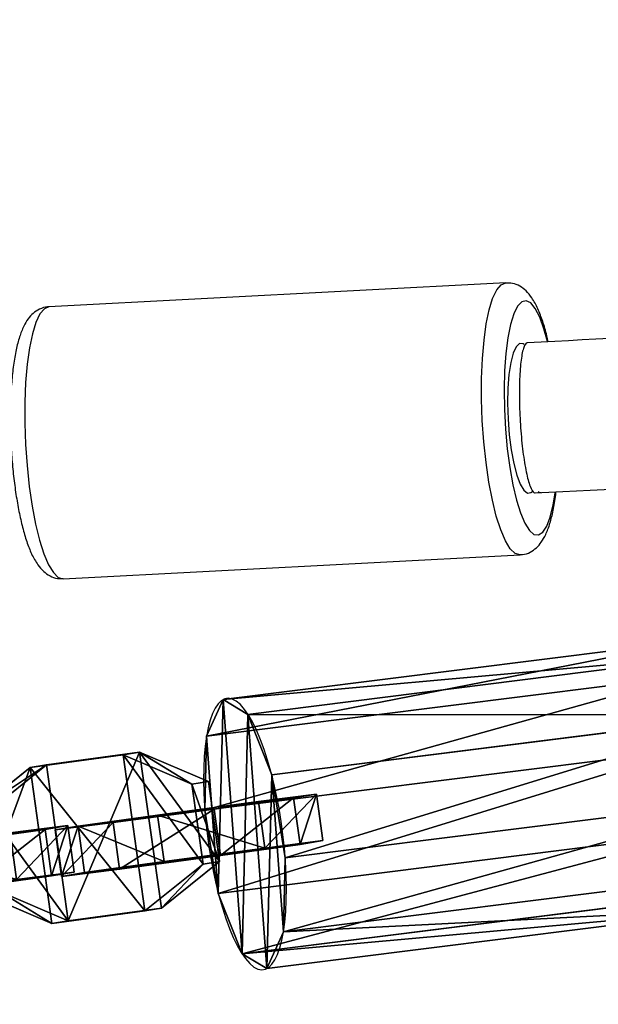
# Model space of a CAD drawing. Units: centimetres. Extents: x -617 to 648, y -441 to 419.
# Drawn here: x -431 to -425, y 152 to 163 of the extents above; entities that cross this region are included whole.
import ezdxf

# ---------------------------------------------------------------- set-up
doc = ezdxf.new("R2010")
doc.units = ezdxf.units.CM
doc.header["$LTSCALE"] = 2.54
doc.layers.get('0').update_dxf_attribs({"true_color": 0xff5454})
doc.layers.add('VP-EQ', color=7, linetype='Continuous', true_color=0x8a3492, plot=False)

# ---------------------------------------------------------------- blocks, each defined once
blk = doc.blocks.new('Grupuj_9')
at = {"color": 0}
for p, q in [((1.6886, 2.8249, 5.4), (1.6886, 2.8249)), ((1.6886, 2.8249, 5.4), (1.6886, 2.8249)), ((0.808, 2.7102, 5.4), (0.808, 2.7102)), ((0.808, 2.7102, 5.4), (0.808, 2.7102)), ((2.4684, 2.4001, 5.4), (2.4684, 2.4001)), ((2.4684, 2.4001, 5.4), (2.4684, 2.4001)), ((0.163, 2.0998, 5.4), (0.163, 2.0998)), ((0.163, 2.0998, 5.4), (0.163, 2.0998)), ((2.8496, 1.598, 5.4), (2.8496, 1.598)), ((2.8496, 1.598, 5.4), (2.8496, 1.598)), ((0, 1.2268, 5.4), (0, 1.2268)), ((0, 1.2268, 5.4), (0, 1.2268)), ((2.6866, 0.7251, 5.4), (2.6866, 0.7251)), ((2.6866, 0.7251, 5.4), (2.6866, 0.7251)), ((0.3812, 0.4248, 5.4), (0.3812, 0.4248)), ((0.3812, 0.4248, 5.4), (0.3812, 0.4248)), ((2.0416, 0.1147, 5.4), (2.0416, 0.1147)), ((2.0416, 0.1147, 5.4), (2.0416, 0.1147)), ((1.161, 0, 5.4), (1.161, 0)), ((1.161, 0, 5.4), (1.161, 0))]:
    blk.add_line(p, q, dxfattribs=at)
at = {"color": 0, "extrusion": (2.36751e-14, 2.98042e-14, -1)}
blk.add_circle((-1.4248, 1.4124, -5.4), 1.4369, dxfattribs=at)
blk.add_circle((-1.4248, 1.4124, -5.4), 1.4369, dxfattribs=at)
blk.add_circle((-1.4248, 1.4124, -5.4), 1.4369, dxfattribs=at)
blk.add_circle((-1.4248, 1.4124, -5.4), 1.4369, dxfattribs=at)
blk.add_circle((-1.4248, 1.4124, -5.4), 1.4369, dxfattribs=at)
blk.add_circle((-1.4248, 1.4124, -5.4), 1.4369, dxfattribs=at)
blk.add_circle((-1.4248, 1.4124, -5.4), 1.4369, dxfattribs=at)
blk.add_circle((-1.4248, 1.4124, -5.4), 1.4369, dxfattribs=at)
blk.add_circle((-1.4248, 1.4124, -5.4), 1.4369, dxfattribs=at)
blk.add_circle((-1.4248, 1.4124, -5.4), 1.4369, dxfattribs=at)
blk.add_circle((-1.4248, 1.4124, -5.4), 1.4369, dxfattribs=at)
at = {"color": 0, "extrusion": (6.85853e-14, 1.01128e-13, -1)}
blk.add_circle((-1.4248, 1.4124), 1.4369, dxfattribs=at)
blk.add_circle((-1.4248, 1.4124), 1.4369, dxfattribs=at)
blk.add_circle((-1.4248, 1.4124), 1.4369, dxfattribs=at)
blk.add_circle((-1.4248, 1.4124), 1.4369, dxfattribs=at)
blk.add_circle((-1.4248, 1.4124), 1.4369, dxfattribs=at)
blk.add_circle((-1.4248, 1.4124), 1.4369, dxfattribs=at)
blk.add_circle((-1.4248, 1.4124), 1.4369, dxfattribs=at)
blk.add_circle((-1.4248, 1.4124), 1.4369, dxfattribs=at)
blk.add_circle((-1.4248, 1.4124), 1.4369, dxfattribs=at)
blk.add_circle((-1.4248, 1.4124), 1.4369, dxfattribs=at)
blk.add_circle((-1.4248, 1.4124), 1.4369, dxfattribs=at)
at = {"color": 0}
mesh = blk.add_polyface(dxfattribs=at)
corners = [(0.163, 2.0998), (0.3812, 0.4248), (0, 1.2268), (0.808, 2.7102), (1.161, 0), (1.6886, 2.8249), (2.0416, 0.1147), (2.4684, 2.4001), (2.6866, 0.7251), (2.8496, 1.598)]
mesh.append_faces([[corners[k] for k in face] for face in [(0, 1, 2), (8, 7, 9)]], dxfattribs={"vtx0": -1, "color": 0})
mesh.append_faces([[corners[k] for k in face] for face in [(1, 3, 4), (4, 5, 6), (6, 7, 8)]], dxfattribs={"vtx0": -1, "vtx1": -1, "color": 0})
mesh.append_faces([[corners[k] for k in face] for face in [(1, 0, 3), (4, 3, 5), (6, 5, 7)]], dxfattribs={"vtx0": -1, "vtx2": -1, "color": 0})
mesh = blk.add_polyface(dxfattribs=at)
corners = [(0.3812, 0.4248, 5.4), (0.163, 2.0998, 5.4), (0, 1.2268, 5.4), (0.808, 2.7102, 5.4), (1.161, 0, 5.4), (1.6886, 2.8249, 5.4), (2.0416, 0.1147, 5.4), (2.4684, 2.4001, 5.4), (2.6866, 0.7251, 5.4), (2.8496, 1.598, 5.4)]
mesh.append_faces([[corners[k] for k in face] for face in [(0, 1, 2), (7, 8, 9)]], dxfattribs={"vtx0": -1, "color": 0})
mesh.append_faces([[corners[k] for k in face] for face in [(1, 0, 3), (3, 4, 5), (5, 6, 7)]], dxfattribs={"vtx0": -1, "vtx1": -1, "color": 0})
mesh.append_faces([[corners[k] for k in face] for face in [(3, 0, 4), (5, 4, 6), (7, 6, 8)]], dxfattribs={"vtx0": -1, "vtx2": -1, "color": 0})
mesh = blk.add_polyface(dxfattribs=at)
corners = [(0.808, 2.7102), (1.6886, 2.8249, 5.4), (1.6886, 2.8249), (0.808, 2.7102, 5.4)]
mesh.append_faces([[corners[k] for k in face] for face in [(0, 1, 2), (1, 0, 3)]], dxfattribs={"vtx0": -1, "color": 0})
mesh = blk.add_polyface(dxfattribs=at)
corners = [(1.6886, 2.8249), (2.4684, 2.4001, 5.4), (2.4684, 2.4001), (1.6886, 2.8249, 5.4)]
mesh.append_faces([[corners[k] for k in face] for face in [(0, 1, 2), (1, 0, 3)]], dxfattribs={"vtx0": -1, "color": 0})
mesh = blk.add_polyface(dxfattribs=at)
corners = [(0.163, 2.0998), (0.808, 2.7102, 5.4), (0.808, 2.7102), (0.163, 2.0998, 5.4)]
mesh.append_faces([[corners[k] for k in face] for face in [(0, 1, 2), (1, 0, 3)]], dxfattribs={"vtx0": -1, "color": 0})
mesh = blk.add_polyface(dxfattribs=at)
corners = [(2.8496, 1.598), (2.4684, 2.4001, 5.4), (2.8496, 1.598, 5.4), (2.4684, 2.4001)]
mesh.append_faces([[corners[k] for k in face] for face in [(0, 1, 2), (1, 0, 3)]], dxfattribs={"vtx0": -1, "color": 0})
mesh = blk.add_polyface(dxfattribs=at)
corners = [(0.163, 2.0998, 5.4), (0, 1.2268), (0, 1.2268, 5.4), (0.163, 2.0998)]
mesh.append_faces([[corners[k] for k in face] for face in [(0, 1, 2), (1, 0, 3)]], dxfattribs={"vtx0": -1, "color": 0})
mesh = blk.add_polyface(dxfattribs=at)
corners = [(2.6866, 0.7251), (2.8496, 1.598, 5.4), (2.6866, 0.7251, 5.4), (2.8496, 1.598)]
mesh.append_faces([[corners[k] for k in face] for face in [(0, 1, 2), (1, 0, 3)]], dxfattribs={"vtx0": -1, "color": 0})
mesh = blk.add_polyface(dxfattribs=at)
corners = [(0, 1.2268, 5.4), (0.3812, 0.4248), (0.3812, 0.4248, 5.4), (0, 1.2268)]
mesh.append_faces([[corners[k] for k in face] for face in [(0, 1, 2), (1, 0, 3)]], dxfattribs={"vtx0": -1, "color": 0})
mesh = blk.add_polyface(dxfattribs=at)
corners = [(2.6866, 0.7251), (2.0416, 0.1147, 5.4), (2.0416, 0.1147), (2.6866, 0.7251, 5.4)]
mesh.append_faces([[corners[k] for k in face] for face in [(0, 1, 2), (1, 0, 3)]], dxfattribs={"vtx0": -1, "color": 0})
mesh = blk.add_polyface(dxfattribs=at)
corners = [(1.161, 0), (0.3812, 0.4248, 5.4), (0.3812, 0.4248), (1.161, 0, 5.4)]
mesh.append_faces([[corners[k] for k in face] for face in [(0, 1, 2), (1, 0, 3)]], dxfattribs={"vtx0": -1, "color": 0})
mesh = blk.add_polyface(dxfattribs=at)
corners = [(2.0416, 0.1147, 5.4), (1.161, 0), (2.0416, 0.1147), (1.161, 0, 5.4)]
mesh.append_faces([[corners[k] for k in face] for face in [(0, 1, 2), (1, 0, 3)]], dxfattribs={"vtx0": -1, "color": 0})
blk = doc.blocks.new('3DGeom-961_Defintion_4')
at = {"color": 254, "true_color": 0xe2e2e2, "xscale": 470.3703581694061, "yscale": 470.3703581694062, "zscale": 470.370358169406, "rotation": 360}
blk.add_blockref('Grupuj_9', (-677.8, -676.8, 8.9), dxfattribs=at)
blk = doc.blocks.new('Grupuj_21')
at = {"color": 0}
for p, q in [((0.7228, 1.7), (0, 1.2845)), ((0.7228, 1.7), (0, 1.2845)), ((0.7228, 1.7, 0.5), (0, 1.2845, 0.5)), ((0.7228, 1.7, 0.5), (0, 1.2845, 0.5)), ((0.7228, 1.7), (1.7835, 1.7)), ((0.7228, 1.7), (0.7228, 1.7, 0.5)), ((0.7228, 1.7), (1.7835, 1.7)), ((0.7228, 1.7), (0.7228, 1.7, 0.5)), ((0.7228, 1.7, 0.5), (1.7835, 1.7, 0.5)), ((0.7228, 1.7, 0.5), (1.7835, 1.7, 0.5)), ((1.7835, 1.7), (2.5063, 1.2845)), ((1.7835, 1.7), (2.5063, 1.2845)), ((1.7835, 1.7), (1.7835, 1.7, 0.5)), ((1.7835, 1.7, 0.5), (2.5063, 1.2845, 0.5)), ((1.7835, 1.7), (1.7835, 1.7, 0.5)), ((1.7835, 1.7, 0.5), (2.5063, 1.2845, 0.5)), ((0, 0.4155), (0, 1.2845)), ((0, 0.4155), (0, 1.2845)), ((0, 0.4155, 0.5), (0, 1.2845, 0.5)), ((0, 1.2845), (0, 1.2845, 0.5)), ((0, 1.2845), (0, 1.2845, 0.5)), ((0, 0.4155, 0.5), (0, 1.2845, 0.5)), ((2.5063, 1.2845), (2.5063, 0.4155)), ((2.5063, 1.2845), (2.5063, 1.2845, 0.5)), ((2.5063, 1.2845), (2.5063, 0.4155)), ((2.5063, 1.2845), (2.5063, 1.2845, 0.5)), ((2.5063, 1.2845, 0.5), (2.5063, 0.4155, 0.5)), ((2.5063, 1.2845, 0.5), (2.5063, 0.4155, 0.5)), ((0.7228, 0), (0, 0.4155)), ((0.7228, 0), (0, 0.4155)), ((0.7228, 0, 0.5), (0, 0.4155, 0.5)), ((0, 0.4155), (0, 0.4155, 0.5)), ((0, 0.4155), (0, 0.4155, 0.5)), ((0.7228, 0, 0.5), (0, 0.4155, 0.5)), ((1.7835, 0), (2.5063, 0.4155)), ((1.7835, 0), (2.5063, 0.4155)), ((1.7835, 0, 0.5), (2.5063, 0.4155, 0.5)), ((1.7835, 0, 0.5), (2.5063, 0.4155, 0.5)), ((2.5063, 0.4155), (2.5063, 0.4155, 0.5)), ((2.5063, 0.4155), (2.5063, 0.4155, 0.5)), ((1.7835, 0), (0.7228, 0)), ((0.7228, 0), (0.7228, 0, 0.5)), ((1.7835, 0), (0.7228, 0)), ((1.7835, 0, 0.5), (0.7228, 0, 0.5)), ((0.7228, 0), (0.7228, 0, 0.5)), ((1.7835, 0, 0.5), (0.7228, 0, 0.5)), ((1.7835, 0), (1.7835, 0, 0.5)), ((1.7835, 0), (1.7835, 0, 0.5))]:
    blk.add_line(p, q, dxfattribs=at)
mesh = blk.add_polyface(dxfattribs=at)
corners = [(0, 1.2845), (0.7228, 0), (0, 0.4155), (0.7228, 1.7), (1.7835, 1.7), (1.7835, 0), (2.5063, 0.4155), (2.5063, 1.2845)]
mesh.append_faces([[corners[k] for k in face] for face in [(0, 1, 2), (6, 4, 7)]], dxfattribs={"vtx0": -1, "color": 0})
mesh.append_faces([[corners[k] for k in face] for face in [(1, 4, 5), (5, 4, 6)]], dxfattribs={"vtx0": -1, "vtx1": -1, "color": 0})
mesh.append_faces([[corners[k] for k in face] for face in [(1, 0, 3), (1, 3, 4)]], dxfattribs={"vtx0": -1, "vtx2": -1, "color": 0})
mesh = blk.add_polyface(dxfattribs=at)
corners = [(0, 1.2845, 0.5), (0.7228, 1.7), (0, 1.2845), (0.7228, 1.7, 0.5)]
mesh.append_faces([[corners[k] for k in face] for face in [(0, 1, 2), (1, 0, 3)]], dxfattribs={"vtx0": -1, "color": 0})
mesh = blk.add_polyface(dxfattribs=at)
corners = [(0.7228, 0, 0.5), (0, 1.2845, 0.5), (0, 0.4155, 0.5), (0.7228, 1.7, 0.5), (1.7835, 0, 0.5), (1.7835, 1.7, 0.5), (2.5063, 1.2845, 0.5), (2.5063, 0.4155, 0.5)]
mesh.append_faces([[corners[k] for k in face] for face in [(0, 1, 2), (6, 4, 7)]], dxfattribs={"vtx0": -1, "color": 0})
mesh.append_faces([[corners[k] for k in face] for face in [(1, 0, 3), (3, 4, 5), (5, 4, 6)]], dxfattribs={"vtx0": -1, "vtx1": -1, "color": 0})
mesh.append_faces([[corners[k] for k in face] for face in [(3, 0, 4)]], dxfattribs={"vtx0": -1, "vtx2": -1, "color": 0})
mesh = blk.add_polyface(dxfattribs=at)
corners = [(0.7228, 1.7, 0.5), (1.7835, 1.7), (0.7228, 1.7), (1.7835, 1.7, 0.5)]
mesh.append_faces([[corners[k] for k in face] for face in [(0, 1, 2), (1, 0, 3)]], dxfattribs={"vtx0": -1, "color": 0})
mesh = blk.add_polyface(dxfattribs=at)
corners = [(1.7835, 1.7, 0.5), (2.5063, 1.2845), (1.7835, 1.7), (2.5063, 1.2845, 0.5)]
mesh.append_faces([[corners[k] for k in face] for face in [(0, 1, 2), (1, 0, 3)]], dxfattribs={"vtx0": -1, "color": 0})
mesh = blk.add_polyface(dxfattribs=at)
corners = [(0, 0.4155, 0.5), (0, 1.2845), (0, 0.4155), (0, 1.2845, 0.5)]
mesh.append_faces([[corners[k] for k in face] for face in [(0, 1, 2), (1, 0, 3)]], dxfattribs={"vtx0": -1, "color": 0})
mesh = blk.add_polyface(dxfattribs=at)
corners = [(2.5063, 1.2845), (2.5063, 0.4155, 0.5), (2.5063, 0.4155), (2.5063, 1.2845, 0.5)]
mesh.append_faces([[corners[k] for k in face] for face in [(0, 1, 2), (1, 0, 3)]], dxfattribs={"vtx0": -1, "color": 0})
mesh = blk.add_polyface(dxfattribs=at)
corners = [(0.7228, 0), (0, 0.4155, 0.5), (0, 0.4155), (0.7228, 0, 0.5)]
mesh.append_faces([[corners[k] for k in face] for face in [(0, 1, 2), (1, 0, 3)]], dxfattribs={"vtx0": -1, "color": 0})
mesh = blk.add_polyface(dxfattribs=at)
corners = [(2.5063, 0.4155, 0.5), (1.7835, 0), (2.5063, 0.4155), (1.7835, 0, 0.5)]
mesh.append_faces([[corners[k] for k in face] for face in [(0, 1, 2), (1, 0, 3)]], dxfattribs={"vtx0": -1, "color": 0})
mesh = blk.add_polyface(dxfattribs=at)
corners = [(1.7835, 0, 0.5), (0.7228, 0), (1.7835, 0), (0.7228, 0, 0.5)]
mesh.append_faces([[corners[k] for k in face] for face in [(0, 1, 2), (1, 0, 3)]], dxfattribs={"vtx0": -1, "color": 0})
blk = doc.blocks.new('Grupuj_131')
at = {"color": 253, "true_color": 0xa5aaae, "rotation": 270.0000000000001}
blk.add_blockref('Grupuj_21', (0.2491, 2.7141), dxfattribs=at)
blk = doc.blocks.new('3DGeom-892_Defintion_3')
at = {"color": 0, "xscale": 841.2335225409237, "yscale": 841.233522540924, "zscale": 841.2335225409247}
blk.add_blockref('Grupuj_131', (-841.2, -849.4, -260.8), dxfattribs=at)
blk = doc.blocks.new('Grupuj_6')
at = {"color": 0, "extrusion": (0.228821, -0.097882, -0.968535)}
ref = blk.add_blockref('3DGeom-892_Defintion_3', (3.86, 7.135, -1.509), dxfattribs=dict(at, xscale=0.001188695724066427, yscale=0.001172787525175283, zscale=0.001267854925103179, rotation=351.2989194869173))
ref.add_attrib('Skp_ComponentInstanceName', '3DGeom-892', (0, 0), dxfattribs={"height": 0.2})
at = {"color": 0, "extrusion": (-0.251656, -0.967075, 0.037872)}
ref = blk.add_blockref('3DGeom-892_Defintion_3', (5.214, 3.242, -2.833), dxfattribs=dict(at, xscale=0.001268057095167342, yscale=0.001172562527786591, zscale=0.001188702038593121, rotation=287.0325572408111))
ref.add_attrib('Skp_ComponentInstanceName', '3DGeom-892', (0, 0), dxfattribs={"height": 0.2})
ref = blk.add_blockref('3DGeom-892_Defintion_3', (7.905, 4.014, -2.853), dxfattribs=dict(at, xscale=0.001268057095167342, yscale=0.001172562527786591, zscale=0.001188702038593121, rotation=287.0325572408111))
ref.add_attrib('Skp_ComponentInstanceName', '3DGeom-892', (0, 0), dxfattribs={"height": 0.2})
blk = doc.blocks.new('Grupuj_111')
at = {"color": 0, "extrusion": (0.552273, 0.064147, -0.831192), "rotation": 108.8222930664837}
blk.add_blockref('Grupuj_6', (10.821, -18.387, -14.341), dxfattribs=at)
at = {"color": 0, "extrusion": (0.964219, 0.021141, 0.264264), "xscale": 0.002252837382340743, "yscale": 0.002144202839353406, "zscale": 0.002094654340823645, "rotation": 251.3766854544166}
blk.add_blockref('3DGeom-961_Defintion_4', (5.734, 6.855, -13.083), dxfattribs=at)
blk = doc.blocks.new('Grupuj_2')
at = {"color": 0, "rotation": 5.899999999999999}
blk.add_blockref('Grupuj_111', (44.163, 410.055, 61.751), dxfattribs=at)
blk = doc.blocks.new('RB1223')
at = {"color": 0, "linetype": 'Continuous', "lineweight": 25}
for p, q in [((6007.402, -2713.185), (6002.536, -2713.44)), ((6002.688, -2716.336), (6007.554, -2716.081))]:
    blk.add_line(p, q, dxfattribs=at)
at = {"color": 0, "linetype": 'Continuous', "lineweight": 25, "flags": 128}
for points in [[(6007.554, -2716.081), (6007.502, -2716.066), (6007.449, -2716.015), (6007.398, -2715.931), (6007.348, -2715.814), (6007.301, -2715.669), (6007.259, -2715.498), (6007.222, -2715.306), (6007.192, -2715.097), (6007.168, -2714.876), (6007.152, -2714.65), (6007.145, -2714.423), (6007.145, -2714.202), (6007.153, -2713.991), (6007.17, -2713.796), (6007.194, -2713.621), (6007.225, -2713.472), (6007.262, -2713.351), (6007.305, -2713.261), (6007.352, -2713.206), (6007.402, -2713.185)], [(6002.536, -2713.44), (6002.487, -2713.46), (6002.44, -2713.516), (6002.397, -2713.606), (6002.36, -2713.727), (6002.329, -2713.876), (6002.305, -2714.051), (6002.288, -2714.246), (6002.279, -2714.457), (6002.279, -2714.678), (6002.287, -2714.905), (6002.303, -2715.131), (6002.326, -2715.352), (6002.357, -2715.561), (6002.394, -2715.753), (6002.436, -2715.924), (6002.482, -2716.069), (6002.532, -2716.186), (6002.584, -2716.27), (6002.636, -2716.321), (6002.688, -2716.336)], [(6007.845, -2713.809), (6007.809, -2713.676), (6007.764, -2713.552), (6007.716, -2713.459), (6007.668, -2713.399), (6007.619, -2713.375), (6007.572, -2713.387), (6007.528, -2713.434), (6007.488, -2713.515), (6007.453, -2713.628), (6007.425, -2713.77), (6007.403, -2713.936), (6007.39, -2714.122), (6007.384, -2714.322), (6007.387, -2714.532), (6007.398, -2714.743), (6007.417, -2714.952), (6007.444, -2715.15), (6007.477, -2715.334), (6007.515, -2715.497), (6007.558, -2715.635), (6007.605, -2715.744), (6007.653, -2715.821), (6007.702, -2715.863), (6007.75, -2715.869), (6007.795, -2715.84), (6007.838, -2715.776), (6007.875, -2715.678), (6007.907, -2715.55), (6007.928, -2715.421)], [(6007.598, -2713.84), (6007.586, -2713.833), (6007.548, -2713.831), (6007.513, -2713.865), (6007.481, -2713.933), (6007.455, -2714.033), (6007.436, -2714.159), (6007.424, -2714.306), (6007.421, -2714.467), (6007.426, -2714.636), (6007.438, -2714.804), (6007.459, -2714.964), (6007.486, -2715.109), (6007.518, -2715.232), (6007.554, -2715.328), (6007.593, -2715.393), (6007.632, -2715.423), (6007.669, -2715.418), (6007.685, -2715.405)], [(6007.747, -2715.406), (6007.758, -2715.413), (6007.782, -2715.418)]]:
    blk.add_lwpolyline(points, dxfattribs=at)
at = {"color": 0, "linetype": 'Continuous', "lineweight": 25}
for points, knots in [([(6177.281, -2704.933), (6176.788, -2704.959), (6175.594, -2705.021), (6173.734, -2705.119), (6171.742, -2705.223), (6169.867, -2705.321), (6168.108, -2705.414), (6166.466, -2705.5), (6164.98, -2705.578), (6163.644, -2705.648), (6162.451, -2705.71), (6161.359, -2705.767), (6160.361, -2705.82), (6159.425, -2705.869), (6157.727, -2705.958), (6155.211, -2706.09), (6151.852, -2706.266), (6147.535, -2706.492), (6142.272, -2706.768), (6136.071, -2707.093), (6129.694, -2707.427), (6123.139, -2707.77), (6116.404, -2708.123), (6109.642, -2708.478), (6102.851, -2708.834), (6095.898, -2709.198), (6088.78, -2709.571), (6081.498, -2709.953), (6074.192, -2710.336), (6066.862, -2710.72), (6059.512, -2711.105), (6053.673, -2711.411), (6049.356, -2711.637), (6046.569, -2711.783), (6043.793, -2711.929), (6041.063, -2712.072), (6038.417, -2712.21), (6035.882, -2712.343), (6033.949, -2712.445), (6032.549, -2712.518), (6031.611, -2712.567), (6030.568, -2712.622), (6029.42, -2712.682), (6028.175, -2712.747), (6026.834, -2712.818), (6025.398, -2712.893), (6023.859, -2712.973), (6022.207, -2713.06), (6020.438, -2713.153), (6018.551, -2713.252), (6016.558, -2713.356), (6014.458, -2713.466), (6012.251, -2713.582), (6009.964, -2713.702), (6008.411, -2713.783), (6007.631, -2713.824)], [0, 0, 0, 0, 0.009227, 0.022333, 0.034696, 0.046317, 0.057196, 0.067333, 0.076728, 0.084688, 0.092024, 0.098737, 0.104826, 0.110405, 0.115961, 0.136063, 0.156577, 0.177461, 0.214866, 0.252271, 0.289676, 0.329753, 0.36983, 0.409907, 0.449984, 0.490061, 0.532567, 0.575073, 0.617578, 0.660084, 0.70259, 0.745096, 0.761127, 0.777158, 0.793188, 0.809009, 0.824196, 0.838738, 0.852633, 0.857431, 0.862797, 0.868765, 0.875337, 0.882512, 0.890145, 0.898361, 0.907158, 0.916537, 0.926707, 0.937483, 0.948865, 0.960852, 0.973445, 0.986644, 1, 1, 1, 1]), ([(6007.714, -2715.422), (6008.498, -2715.381), (6010.047, -2715.299), (6012.318, -2715.18), (6014.485, -2715.067), (6016.521, -2714.96), (6018.426, -2714.86), (6020.2, -2714.767), (6021.804, -2714.683), (6023.244, -2714.608), (6024.527, -2714.541), (6025.701, -2714.479), (6026.772, -2714.423), (6027.776, -2714.37), (6029.595, -2714.275), (6032.283, -2714.134), (6035.86, -2713.947), (6040.44, -2713.707), (6045.993, -2713.416), (6052.493, -2713.075), (6059.133, -2712.727), (6065.911, -2712.372), (6072.825, -2712.009), (6079.719, -2711.648), (6086.591, -2711.288), (6093.58, -2710.922), (6100.68, -2710.55), (6107.891, -2710.172), (6115.07, -2709.795), (6122.218, -2709.421), (6129.333, -2709.048), (6134.942, -2708.754), (6139.067, -2708.538), (6141.722, -2708.399), (6144.361, -2708.26), (6146.947, -2708.125), (6149.446, -2707.994), (6151.835, -2707.869), (6153.652, -2707.773), (6154.965, -2707.705), (6155.845, -2707.659), (6156.821, -2707.607), (6157.895, -2707.551), (6159.058, -2707.49), (6160.309, -2707.425), (6161.647, -2707.354), (6163.078, -2707.279), (6164.613, -2707.199), (6166.253, -2707.113), (6167.998, -2707.022), (6169.839, -2706.925), (6171.774, -2706.824), (6173.802, -2706.717), (6175.677, -2706.619), (6176.874, -2706.556), (6177.365, -2706.531)], [0, 0, 0, 0, 0.013399, 0.026504, 0.038868, 0.050489, 0.061368, 0.071505, 0.0809, 0.08886, 0.096196, 0.102909, 0.108998, 0.114577, 0.120132, 0.140235, 0.160749, 0.181633, 0.219038, 0.256443, 0.293848, 0.333925, 0.374002, 0.414079, 0.454156, 0.494233, 0.536738, 0.579244, 0.62175, 0.664256, 0.706762, 0.749267, 0.765298, 0.781329, 0.79736, 0.813181, 0.828368, 0.842909, 0.856804, 0.861603, 0.866968, 0.872937, 0.879508, 0.886683, 0.894317, 0.902532, 0.91133, 0.920709, 0.930879, 0.941655, 0.953036, 0.965024, 0.977617, 0.990816, 1, 1, 1, 1]), ([(6007.853, -2713.812), (6007.849, -2713.791), (6007.832, -2713.712), (6007.796, -2713.593), (6007.744, -2713.456), (6007.688, -2713.352), (6007.625, -2713.273), (6007.556, -2713.22), (6007.479, -2713.187), (6007.426, -2713.187), (6007.402, -2713.187)], [0, 0, 0, 0, 0.060814, 0.226762, 0.397501, 0.578129, 0.710864, 0.819192, 0.91968, 1, 1, 1, 1]), ([(6002.537, -2713.442), (6002.532, -2713.442), (6002.496, -2713.439), (6002.433, -2713.464), (6002.364, -2713.509), (6002.309, -2713.571), (6002.262, -2713.652), (6002.221, -2713.759), (6002.185, -2713.896), (6002.157, -2714.057), (6002.138, -2714.238), (6002.126, -2714.429), (6002.123, -2714.629), (6002.127, -2714.835), (6002.139, -2715.041), (6002.158, -2715.244), (6002.184, -2715.439), (6002.216, -2715.623), (6002.254, -2715.792), (6002.299, -2715.943), (6002.351, -2716.077), (6002.408, -2716.179), (6002.473, -2716.255), (6002.543, -2716.306), (6002.617, -2716.336), (6002.666, -2716.334), (6002.686, -2716.333)], [0, 0, 0, 0, 0.005672, 0.036293, 0.065785, 0.097436, 0.135352, 0.18435, 0.23414, 0.286287, 0.336379, 0.385442, 0.433987, 0.482267, 0.530445, 0.578633, 0.62692, 0.675447, 0.724423, 0.774205, 0.825521, 0.880031, 0.918143, 0.950205, 0.980139, 1, 1, 1, 1]), ([(6007.631, -2713.824), (6007.63, -2713.824), (6007.617, -2713.825), (6007.592, -2713.858), (6007.563, -2713.995), (6007.547, -2714.202), (6007.545, -2714.457), (6007.558, -2714.73), (6007.583, -2714.99), (6007.619, -2715.21), (6007.66, -2715.363), (6007.693, -2715.417), (6007.71, -2715.422), (6007.714, -2715.422), (6007.714, -2715.422)], [0, 0, 0, 0, 0.0018087, 0.1095907, 0.2173739, 0.3250068, 0.4323234, 0.5393506, 0.6462454, 0.7532053, 0.8607461, 0.9682814, 0.9981913, 1, 1, 1, 1]), ([(6007.554, -2716.078), (6007.562, -2716.078), (6007.601, -2716.08), (6007.665, -2716.054), (6007.732, -2716.006), (6007.786, -2715.942), (6007.833, -2715.858), (6007.874, -2715.749), (6007.908, -2715.607), (6007.929, -2715.493), (6007.936, -2715.42), (6007.937, -2715.41)], [0, 0, 0, 0, 0.0294522, 0.1308671, 0.2294714, 0.3365927, 0.4663161, 0.6340515, 0.7991685, 0.9721647, 1, 1, 1, 1])]:
    blk.add_open_spline(points, degree=3, knots=knots, dxfattribs=at)
blk = doc.blocks.new('RB1223_2D')
at = {"layer": 'VP-EQ', "color": 0}
blk.add_blockref('RB1223', (1656.816, -146.405), dxfattribs=at)

msp = doc.modelspace()

# ---------------------------------------------------------------- block references
at = {"layer": 'VP-EQ', "color": 0}
for name, p in [('RB1223_2D', (-8090.023, 3019.524)), ('Grupuj_2', (-457.728, -259.863))]:
    msp.add_blockref(name, p, dxfattribs=at)

doc.saveas('drawing.dxf')
